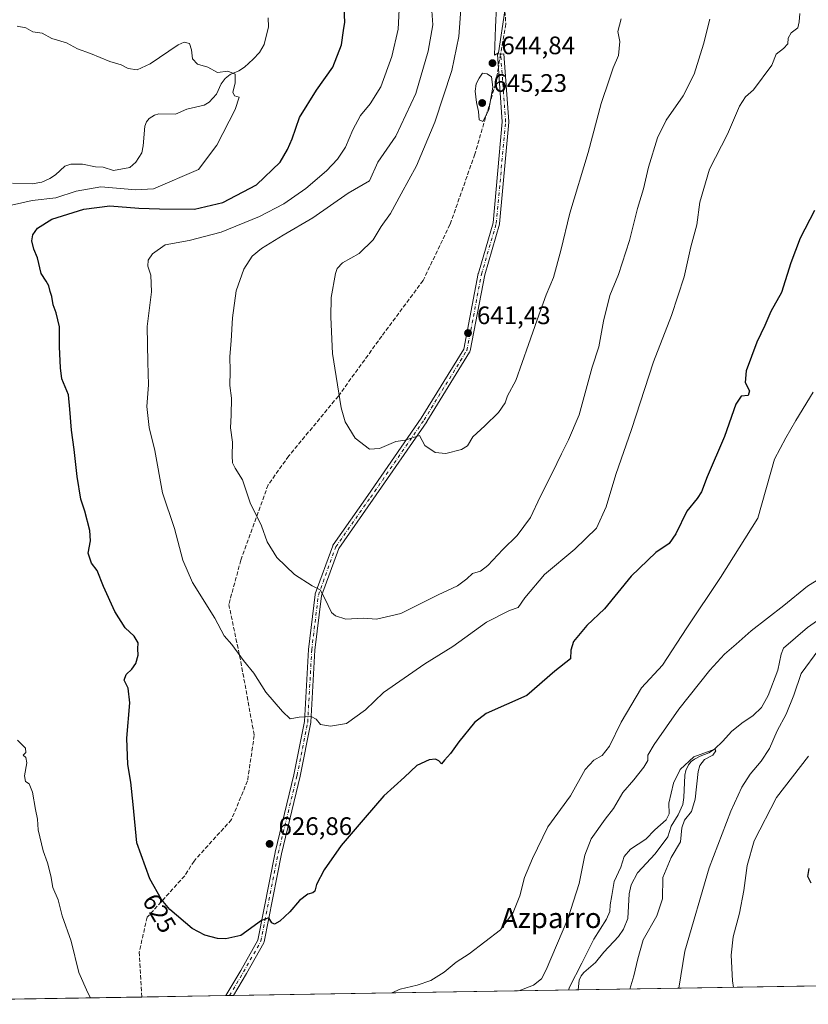
# Model space of a CAD drawing. Units: metres. Extents: x 610301 to 613734, y 4764022 to 4766391.
# Drawn here: x 610466 to 610778, y 4764022 to 4764412 of the extents above; entities that cross this region are included whole.
import ezdxf
from ezdxf.enums import TextEntityAlignment as Align

# ---------------------------------------------------------------- set-up
doc = ezdxf.new("R2010")
doc.units = ezdxf.units.M
doc.header["$MEASUREMENT"] = 0
doc.linetypes.add('DGN Style 3', pattern=[2.307223458686699, 1.648016756204785, -0.6592067024819142])
doc.linetypes.add('DGN Style 4', pattern=[2.6384748266838614, 1.318413404963828, -0.6592067024819142, 0.001648016756204785, -0.6592067024819142])
for name, color, linetype, lineweight in [('Arbolado forestal CxS', 92, 'Continuous', 0), ('Camino Cxs', 7, 'Continuous', 0), ('Camino eje', 30, 'DGN Style 4', 13), ('Comarca CxS', 21, 'Continuous', 0), ('Comunidad Autónoma CxS', 142, 'Continuous', 0), ('Corriente natural lineal', 142, 'Continuous', 13), ('Curva de nivel maestra', 30, 'Continuous', 30), ('Curva de nivel normal', 30, 'Continuous', 0), ('Entidad de ámbito territorial CxS', 92, 'Continuous', 0), ('Espacio natural protegido CxS', 121, 'Continuous', 0), ('Instalación de energía eléctrica Cxs', 135, 'Continuous', 0), ('Municipio CxS', 4, 'Continuous', 0), ('Provincia CxS', 1, 'Continuous', 0), ('Punto de cota en terreno', 7, 'Continuous', 0), ('Rótulo de curva de nivel directora', 7, 'Continuous', 0), ('Rótulo de punto de cota en terreno', 7, 'Continuous', 0), ('Senda', 7, 'DGN Style 3', 0), ('Senda no paivmentada conexión', 7, 'DGN Style 3', 0), ('Texto cartográfico', 7, 'Continuous', 0)]:
    doc.layers.add(name, color=color, linetype=linetype, lineweight=lineweight)
doc.styles.add('Style-Arial', font='txt')

# ---------------------------------------------------------------- blocks, each defined once
blk = doc.blocks.new('*U12')
at = {"layer": 'Arbolado forestal CxS', "color": 92, "linetype": 'Continuous', "lineweight": 0}
blk.add_polyline3d([(611230.3720000006, 4764036.826500001, 672.2676000000065), (610338.4500000002, 4764022.220000001, 608.2127999999939), (610332.7855000002, 4764373.181500001, 614.9538999999932), (610337.5585000003, 4764371.390100001, 615.7569999999978), (610346.3690999999, 4764389.3419, 618.6625000000058), (610347.2484999998, 4764407.765500001, 619.7529999999971), (610359.1557, 4764413.124500001, 621.2388000000064)], dxfattribs=at)
blk = doc.blocks.new('5PATER')
at = {"layer": 'Instalación de energía eléctrica Cxs', "linetype": 'Continuous', "lineweight": 0}
h = blk.add_hatch(color=51, dxfattribs=at)
edge = h.paths.add_edge_path()
edge.add_ellipse((0, 0), major_axis=(-0.1095731443231308, -0.1110710700762829), ratio=0.9994222409660322, start_angle=0, end_angle=360)
blk = doc.blocks.new('*U20')
at = {"layer": 'Camino Cxs', "color": 7, "linetype": 'Continuous', "lineweight": 0}
blk.add_polyline3d([(610550.5552000003, 4764025.693499999, 636.0032999999967), (610547.5055999998, 4764025.6436, 635.4909000000043), (610553.4260999998, 4764035.662500001, 639.0387000000047), (610560.1957, 4764047.639900001, 634.1582999999955), (610567.0345000001, 4764082.359099999, 634.5553000000073), (610567.0460999999, 4764082.412900001, 634.5206999999937), (610574.4484999999, 4764113.079700001, 641.713499999998), (610578.6586999996, 4764134.130700001, 645.6587000000001), (610580.2411000002, 4764162.613500001, 645.4272000000057), (610580.2484999998, 4764162.6987, 645.4418000000006), (610582.8945000004, 4764184.394500001, 646.2885999999999), (610582.9046999998, 4764184.462900001, 646.2970999999961), (610582.9622999998, 4764184.6787, 646.299199999994), (610589.8421, 4764203.7303, 654.536500000002), (610589.9382999997, 4764203.9373, 654.5777999999991), (610590.0005000001, 4764204.034700001, 654.5895000000019), (610603.7555000001, 4764223.609300001, 654.1447999999946), (610624.8997, 4764254.268300001, 658.5623999999953), (610641.6911000004, 4764281.554099999, 647.5420000000013), (610647.4669000005, 4764311.483700001, 655.1481000000058), (610647.4946999997, 4764311.598900001, 655.2410999999993), (610653.2811000004, 4764331.588300001, 659.2183999999979), (610656.9641000004, 4764371.5747, 649.5785999999935), (610655.0085000005, 4764398.280300001, 659.2026999999945), (610657.6017000005, 4764398.470100001, 656.9416000000056), (610659.5648999996, 4764371.657500001, 653.5476999999955), (610659.5685000002, 4764371.5625, 653.6560000000027), (610659.5629000004, 4764371.443299999, 653.7722000000067), (610655.8589000005, 4764331.226700001, 655.454700000002), (610655.8444999997, 4764331.120100001, 655.415599999993), (610655.8129000004, 4764330.984300001, 655.3847999999998), (610650.0085000005, 4764310.9329, 654.4710999999952), (610644.1990999999, 4764280.828500001, 649.3518999999942), (610644.1602999996, 4764280.677100001, 649.4505000000064), (610644.1035000002, 4764280.531300001, 649.5154999999941), (610644.0296999998, 4764280.3935, 649.5470999999961), (610627.0963000003, 4764252.876900001, 657.1040000000066), (610627.0592999998, 4764252.8201, 657.1153999999951), (610605.8892999999, 4764222.1237, 650.8641000000061), (610592.2279000003, 4764202.6821, 652.5871999999945), (610585.4577000003, 4764183.933900001, 643.9134999999952), (610582.8346999995, 4764162.4265, 646.2256000000052), (610581.2494999999, 4764133.894099999, 645.1671999999963), (610581.2317000004, 4764133.740499999, 645.062699999995), (610581.2263000002, 4764133.711300001, 645.0432000000001), (610576.9930999996, 4764112.544700001, 641.016300000003), (610576.9819, 4764112.4945, 640.9839000000065), (610569.5800999999, 4764081.829500001, 634.2752000000038), (610562.7062999997, 4764046.931500001, 632.9035000000003), (610562.6523000002, 4764046.738100001, 632.6051000000007), (610562.5625, 4764046.543099999, 632.2562000000034), (610555.6771, 4764034.361500001, 638.9404000000068)], close=True, dxfattribs=at)

msp = doc.modelspace()

# ---------------------------------------------------------------- linework, layer by layer
at = {"layer": 'Arbolado forestal CxS', "color": 92, "linetype": 'Continuous', "lineweight": 0, "extrusion": (0.1069370209884327, 0.0017512747116448, 0.9942642538978277), "elevation": 74253.54992720942, "flags": 128}
msp.add_lwpolyline([(4753389.517357705, -684598.8388475396), (4753389.517357704, -684461.6016960881)], dxfattribs=at)
at = {"layer": 'Arbolado forestal CxS', "color": 92, "linetype": 'Continuous', "lineweight": 0, "extrusion": (-0.144832853912532, -0.002371819045163433, 0.9894532929360377), "elevation": -99144.49944126204, "flags": 128}
msp.add_lwpolyline([(-4753389.821899154, 681532.5997831634), (-4753389.821899154, 681437.1818813299)], dxfattribs=at)
at = {"layer": 'Arbolado forestal CxS', "color": 92, "linetype": 'Continuous', "lineweight": 0, "extrusion": (-0.08008186560709611, -0.001311468198037242, 0.9967874271137516), "elevation": -54518.6464919665, "flags": 128}
msp.add_lwpolyline([(-4753389.585243679, 686278.6413570604), (-4753389.585243678, 686102.2330575576)], dxfattribs=at)
at = {"layer": 'Arbolado forestal CxS', "color": 92, "linetype": 'Continuous', "lineweight": 0, "extrusion": (-0.04343719571642354, -0.0007113289044810917, 0.9990559063633441), "elevation": -29286.06225052377, "flags": 128}
msp.add_lwpolyline([(-4753389.972068083, 687848.1508180638), (-4753389.972068083, 687814.8773483549)], dxfattribs=at)
at = {"layer": 'Arbolado forestal CxS', "color": 92, "linetype": 'Continuous', "lineweight": 0, "extrusion": (0.07707101708763066, 0.001258570556481228, 0.9970248112886823), "elevation": 53673.31105733113, "flags": 128}
msp.add_lwpolyline([(4753421.642654203, -686158.1016351581), (4753421.642654203, -686156.5720811512)], dxfattribs=at)
at = {"layer": 'Arbolado forestal CxS', "color": 92, "linetype": 'Continuous', "lineweight": 0, "extrusion": (0.0772657916020643, 0.001266818383596323, 0.9970097254386687), "elevation": 53831.51389976787, "flags": 128}
msp.add_lwpolyline([(4753376.50823861, -686459.8434255715), (4753376.508238609, -686458.3138467792)], dxfattribs=at)
at = {"layer": 'Camino Cxs', "color": 7, "linetype": 'Continuous', "lineweight": 0, "extrusion": (-0.1656241658446342, -0.002710075337091346, 0.9861852215379912), "elevation": -113405.5778928928, "flags": 128}
msp.add_lwpolyline([(-4753399.078038377, 679006.3129972242), (-4753399.078038377, 679003.2202635687)], dxfattribs=at)
at = {"layer": 'Camino Cxs', "color": 7, "linetype": 'Continuous', "lineweight": 0}
msp.add_polyline3d([(610547.5055999998, 4764025.6436, 635.4909999999945), (610553.4260999998, 4764035.662500001, 639.0387000000047), (610560.1957, 4764047.639900001, 634.1582999999955), (610567.0345000001, 4764082.359099999, 634.5553000000073), (610567.0460999999, 4764082.412900001, 634.5206999999937), (610574.4484999999, 4764113.079700001, 641.713499999998), (610578.6586999996, 4764134.130700001, 645.6587000000001), (610580.2411000002, 4764162.613500001, 645.4272000000057), (610580.2484999998, 4764162.6987, 645.4418000000006), (610582.8945000004, 4764184.394500001, 646.2885999999999), (610582.9046999998, 4764184.462900001, 646.2970999999961), (610582.9622999998, 4764184.6787, 646.299199999994), (610589.8421, 4764203.7303, 654.536500000002), (610589.9382999997, 4764203.9373, 654.5777999999991), (610590.0005000001, 4764204.034700001, 654.5895000000019), (610603.7555000001, 4764223.609300001, 654.1447999999946), (610624.8997, 4764254.268300001, 658.5623999999953), (610641.6911000004, 4764281.554099999, 647.5420000000013), (610647.4669000005, 4764311.483700001, 655.1481000000058), (610647.4946999997, 4764311.598900001, 655.2410999999993), (610653.2811000004, 4764331.588300001, 659.2183999999979), (610656.9641000004, 4764371.5747, 649.5785999999935), (610655.0085000005, 4764398.280300001, 659.2026999999945), (610657.6017000005, 4764398.470100001, 656.9416000000056), (610659.5648999996, 4764371.657500001, 653.5476999999955), (610659.5685000002, 4764371.5625, 653.6560000000027), (610659.5629000004, 4764371.443299999, 653.7722000000067), (610655.8589000005, 4764331.226700001, 655.454700000002), (610655.8444999997, 4764331.120100001, 655.415599999993), (610655.8129000004, 4764330.984300001, 655.3847999999998), (610650.0085000005, 4764310.9329, 654.4710999999952), (610644.1990999999, 4764280.828500001, 649.3518999999942), (610644.1602999996, 4764280.677100001, 649.4505000000064), (610644.1035000002, 4764280.531300001, 649.5154999999941), (610644.0296999998, 4764280.3935, 649.5470999999961), (610627.0963000003, 4764252.876900001, 657.1040000000066), (610627.0592999998, 4764252.8201, 657.1153999999951), (610605.8892999999, 4764222.1237, 650.8641000000061), (610592.2279000003, 4764202.6821, 652.5871999999945), (610585.4577000003, 4764183.933900001, 643.9134999999952), (610582.8346999995, 4764162.4265, 646.2256000000052), (610581.2494999999, 4764133.894099999, 645.1671999999963), (610581.2317000004, 4764133.740499999, 645.062699999995), (610581.2263000002, 4764133.711300001, 645.0432000000001), (610576.9930999996, 4764112.544700001, 641.016300000003), (610576.9819, 4764112.4945, 640.9839000000065), (610569.5800999999, 4764081.829500001, 634.2752000000038), (610562.7062999997, 4764046.931500001, 632.9035000000003), (610562.6523000002, 4764046.738100001, 632.6051000000007), (610562.5625, 4764046.543099999, 632.2562000000034), (610555.6771, 4764034.361500001, 638.9404000000068), (610550.5552000003, 4764025.693499999, 636.0032999999967)], dxfattribs=at)
at = {"layer": 'Camino eje', "color": 30, "linetype": 'DGN Style 4', "lineweight": 13}
msp.add_polyline3d([(610549.0305000005, 4764025.668500001, 635.7563999999984), (610554.5515000002, 4764035.011800001, 638.7568000000028), (610561.4307000004, 4764047.182700001, 633.2578000000067), (610568.3098999998, 4764082.107799999, 634.0659000000014), (610575.7182, 4764112.799500001, 641.3257000000012), (610579.9515000005, 4764133.966200001, 645.3862999999983), (610581.539, 4764162.541300001, 645.7575999999972), (610584.1848999998, 4764184.2371, 645.082899999994), (610591.0641000001, 4764203.2872, 653.6364999999934), (610604.8224, 4764222.866400001, 652.5574000000051), (610625.9890999999, 4764253.5581, 657.9680999999982), (610642.9225000005, 4764281.0748, 646.8387999999978), (610648.7433000002, 4764311.237400001, 654.694399999993), (610654.5641999999, 4764331.345799999, 657.324099999998), (610658.2684000004, 4764371.5625, 651.1150000000052), (610656.3051000005, 4764398.3751, 658.0966999999946)], dxfattribs=at)
at = {"layer": 'Comarca CxS', "color": 21, "linetype": 'Continuous', "lineweight": 0, "flags": 128}
msp.add_lwpolyline([(613733.580000871, 4764077.819982326), (611946.7265727377, 4764048.557772302), (610338.4500008437, 4764022.219982326), (610328.5972000009, 4764632.684300001), (610323.456113034, 4764951.21847995), (610301.110000845, 4766335.749982302)], dxfattribs=at)
at = {"layer": 'Comunidad Autónoma CxS', "color": 142, "linetype": 'Continuous', "lineweight": 0, "flags": 128}
msp.add_lwpolyline([(611946.7265727377, 4764048.557772302), (610338.4500008437, 4764022.219982326), (610328.5972000009, 4764632.684300001), (610323.456113034, 4764951.21847995), (610301.110000845, 4766335.749982302), (611251.4029731483, 4766351.320431211), (611909.6227759486, 4766362.105292416), (613411.9537817772, 4766386.720825574), (613695.090000871, 4766391.359982301), (613698.3740770075, 4766193.962177501), (613706.3454240634, 4765714.823952843), (613733.580000871, 4764077.819982326)], close=True, dxfattribs=at)
at = {"layer": 'Corriente natural lineal', "color": 142, "linetype": 'Continuous', "lineweight": 13}
for points in [[(610564.3289000001, 4764412.756899999, 620.8168000000006), (610564.4121000003, 4764409.1995, 620.7088999999978), (610562.6697000006, 4764402.152899999, 620.4939000000013), (610560.9074999997, 4764399.0277, 620.4081000000006), (610558.4101, 4764396.286900001, 620.3845000000001), (610554.9561000001, 4764393.175100001, 620.3797999999952), (610552.7106999997, 4764391.703500001, 620.2801999999938), (610549.3309000004, 4764390.2459, 620.1045000000013), (610547.2868999997, 4764388.6809, 619.9263000000064), (610545.7326999997, 4764386.624299999, 619.7418000000034), (610543.8510999996, 4764382.4977, 619.4272000000057), (610540.9974999996, 4764379.310699999, 619.281099999993), (610539.0299000005, 4764378.184900001, 619.1771000000008), (610532.1645000001, 4764376.5757, 618.9326000000001), (610527.6157000001, 4764374.615300001, 618.8260000000009), (610520.9939000001, 4764374.685500001, 618.6484999999957), (610519.2641000003, 4764374.2401, 618.6450000000041), (610517.2100999998, 4764372.8147, 618.5766000000004), (610516.1586999996, 4764371.490700001, 618.5494999999937), (610515.4694999997, 4764369.871900001, 618.5099000000046), (610514.8207, 4764362.0439, 618.1655000000028), (610514.2583, 4764359.240700001, 618.0198999999993), (610511.9534999998, 4764355.598099999, 617.7692999999999), (610509.5617000004, 4764353.445499999, 617.6153999999951), (610503.1495000003, 4764352.2443, 617.2596999999951), (610498.9644999999, 4764353.638900001, 617.0353000000032), (610495.9587000003, 4764353.7169, 616.9600000000064), (610490.8853000002, 4764354.837099999, 616.8839000000007), (610486.2216999996, 4764354.812700001, 616.7329999999929), (610483.8481000002, 4764354.033700001, 616.670299999998), (610480.1617000002, 4764350.5919, 616.6027999999933), (610477.9534999998, 4764349.097899999, 616.3773999999976), (610474.7451, 4764347.597300001, 616.1401999999945), (610470.9731000002, 4764346.9923, 616.164300000004), (610463.1287000002, 4764347.2905, 615.9104999999981)], [(610782.9748999998, 4764175.124299999, 612.6347999999998), (610777.7478999998, 4764171.4279, 612.7326999999932), (610768.2402999997, 4764163.249500001, 612.8629999999976), (610767.2629000006, 4764160.860099999, 612.5191999999952), (610766.0033, 4764154.4849, 611.9143999999942), (610762.1451000003, 4764144.394099999, 611.3087999999989), (610759.4802999999, 4764139.733899999, 611.3879000000015), (610756.2748999996, 4764136.5297, 611.1428000000016), (610751.7846999997, 4764133.4913, 611.0963999999949), (610747.7210999997, 4764130.2685, 610.8144999999931), (610744.2437000005, 4764126.3345, 610.4875000000029), (610740.8833, 4764123.2149, 610.2130999999936), (610738.6475000001, 4764121.756100001, 610.1233000000066), (610735.2027000004, 4764120.454700001, 610.4643000000069), (610733.0097000003, 4764119.2543, 610.5648999999976), (610731.6880999999, 4764118.269500001, 610.6230999999971), (610730.7052999996, 4764116.9575, 610.6361999999936), (610729.5998999998, 4764114.7465, 610.4906999999948), (610729.1996999999, 4764112.9463, 610.1640000000043), (610728.8328999998, 4764104.080700001, 609.5351999999984), (610728.3438999997, 4764101.272500001, 609.5019999999931), (610726.5268999999, 4764097.183700001, 609.4894999999962), (610723.8234999999, 4764092.6711, 609.4406000000017), (610722.4577000003, 4764088.502499999, 609.1165999999939), (610717.4550999999, 4764081.7533, 608.6266000000032), (610710.5066999998, 4764074.269500001, 608.2853999999934), (610707.9077000003, 4764069.569499999, 608.1352999999945), (610707.1265000004, 4764065.9487, 607.9499999999971), (610706.6224999996, 4764056.154899999, 607.4860000000045), (610704.9637000002, 4764052.010500001, 607.565300000002), (610702.9225000005, 4764049.0231, 607.6622000000061), (610697.1634999998, 4764042.9243, 608.124800000005), (610693.8219, 4764038.7345, 608.5393999999942), (610689.1649000002, 4764034.8051, 609.967499999999), (610688.1256999997, 4764033.429500001, 610.0500000000029), (610687.4210999999, 4764031.813899999, 609.8484000000026), (610686.9868999999, 4764027.927800001, 608.8735000000015)]]:
    msp.add_polyline3d(points, dxfattribs=at)
at = {"layer": 'Curva de nivel maestra', "color": 30, "linetype": 'Continuous', "lineweight": 30, "elevation": 625, "flags": 128}
for points in [[(610780.5199999996, 4764336.390100001), (610774.8099999996, 4764325.520099999), (610771.0800000001, 4764315.790100001), (610767.4100000003, 4764304.030099999), (610763.2599999999, 4764296.4301), (610760.8600000005, 4764290.920100001), (610757.6200000001, 4764284.3301), (610753.4800000006, 4764272.9901), (610753.0199999996, 4764268.380100001), (610754.7199999997, 4764265.100099999), (610754.1900000004, 4764263.190099999), (610751.4900000002, 4764262.9301), (610749.3799999999, 4764259.8101), (610744.8899999997, 4764246.940099999), (610738.04, 4764231.0601), (610735.7699999996, 4764225.0701), (610734.0999999996, 4764222.460100001), (610729.9900000002, 4764217.460100001), (610725.6500000004, 4764208.460100001), (610723.04, 4764204.690099999), (610717.7599999999, 4764201.0601), (610707.9900000002, 4764191.6801), (610697.4299999997, 4764178.780099999), (610690.4199999999, 4764172.110099999), (610685.1200000001, 4764165.780099999), (610684.1200000001, 4764162.450099999), (610683.8799999999, 4764158.920100001), (610677.7699999996, 4764154.130100001), (610666.6900000004, 4764144.4801), (610650.5199999996, 4764137.380100001), (610646.0199999996, 4764133.800100001), (610639.6900000004, 4764126.100099999), (610636.5099999999, 4764121.530099999), (610634.0199999996, 4764118.870100001), (610632.8799999999, 4764117.450099999), (610631.8600000005, 4764118.5601), (610630.5599999996, 4764119.3201), (610628.0199999996, 4764119.0001), (610623.1399999997, 4764116.7501), (610618.29, 4764112.1601), (610610.1200000001, 4764104.780099999), (610602.7000000002, 4764096.110099999), (610593.25, 4764085.110099999), (610586.4900000002, 4764075.4901), (610583.4199999999, 4764069.610099999), (610582.79, 4764067.0601), (610581.9199999999, 4764066.3201), (610579.9400000004, 4764065.860099999), (610576.6600000003, 4764063.3101), (610572.8600000005, 4764058.890100001), (610568.9000000004, 4764055.100099999), (610566.8300000001, 4764053.890100001), (610565.79, 4764054.420100001), (610564.54, 4764056.450099999), (610561.6799999997, 4764055.380100001), (610553.4299999997, 4764049.440099999), (610547.5899999999, 4764048.190099999), (610544.3200000003, 4764048.300100001), (610539.2300000006, 4764049.5601), (610534.1699999999, 4764052.200099999), (610525.3600000005, 4764059.800100001), (610522.1500000004, 4764063.770099999), (610517.4400000004, 4764071.880100001), (610512.3799999999, 4764086.1501), (610510.9199999999, 4764101.350099999), (610510, 4764110.100099999), (610508.7100000001, 4764117.1501), (610508.4199999999, 4764127.520099999), (610509.5199999996, 4764141.620100001), (610508.8799999999, 4764147.3201), (610507.2699999996, 4764150.530099999), (610508.1200000001, 4764152.800100001), (610510.4100000003, 4764154.880100001), (610511.8899999997, 4764157.140100001), (610512.7999999998, 4764160.450099999), (610512.79, 4764162.870100001), (610512.8700000001, 4764165.3101), (610511.29, 4764167.890100001), (610507.7199999997, 4764171.280099999), (610503.6200000001, 4764177.7601), (610499.1100000005, 4764187.640100001), (610496.6100000005, 4764193.890100001), (610494.4500000002, 4764196.850099999), (610493.0800000001, 4764200.860099999), (610493.9500000002, 4764205.720100001), (610493.7400000002, 4764209.7301), (610491.6900000004, 4764217.380100001), (610490.1500000004, 4764222.120100001), (610488.6699999999, 4764231.120100001), (610487.5300000003, 4764241.790100001), (610486.4500000002, 4764249.460100001), (610485.8499999996, 4764257.790100001), (610485.29, 4764263.460100001), (610482.6399999997, 4764269.790100001), (610482.0800000001, 4764274.120100001), (610481.7400000002, 4764282.460100001), (610481.7000000002, 4764290.4101), (610480.4600000001, 4764295.950099999), (610479.2199999997, 4764299.0801), (610478.7599999999, 4764302.340100001), (610478.0800000001, 4764304.3201), (610477.5599999996, 4764306.620100001), (610476.4400000004, 4764308.4901), (610474.4699999997, 4764311.450099999), (610473, 4764317.720100001), (610471.5499999998, 4764321.120100001), (610470.75, 4764324.460100001), (610471.2199999997, 4764326.860099999), (610473.0700000003, 4764329.4101), (610478.6799999997, 4764332.950099999), (610491.3499999996, 4764336.950099999), (610501.6799999997, 4764338.2601), (610513.0999999996, 4764337.3201), (610521.3600000005, 4764337.120100001), (610535.1900000004, 4764337.020099999), (610546.3700000001, 4764339.630100001), (610559.7400000002, 4764346.6501), (610569.0700000003, 4764355.550100001), (610571.9100000003, 4764360.600099999), (610573.7599999999, 4764364.840100001), (610576.7300000006, 4764373.300100001), (610583.4299999997, 4764384.120100001), (610589.9400000004, 4764393.120100001), (610593.2699999996, 4764402.020099999), (610594.1500000004, 4764407.720100001), (610594.6500000004, 4764411.020099999), (610594.4299999997, 4764416.4001)], [(610779.2000000002, 4764070.190099999), (610777.9000000004, 4764072.800100001), (610778.4299999997, 4764075.970100001)]]:
    msp.add_lwpolyline(points, dxfattribs=at)
at = {"layer": 'Curva de nivel normal', "color": 30, "linetype": 'Continuous', "lineweight": 0, "flags": 128}
for points, elevation in [([(610704.04, 4764412.289999999), (610702.7100000001, 4764407.289999999), (610703.5099999999, 4764403.390000001), (610702.9900000002, 4764397.789999999), (610700.8499999996, 4764392.9), (610699.2699999996, 4764388.119999999), (610696.0800000001, 4764378.789999999), (610690.8899999997, 4764359.460000001), (610683.6600000003, 4764335.4), (610680.1699999999, 4764320.57), (610677.2400000002, 4764309.980000001), (610674.3799999999, 4764303.09), (610670.7999999998, 4764293.199999999), (610667.29, 4764283.390000001), (610662.2800000003, 4764269.119999999), (610658.9500000002, 4764263.09), (610658.0800000001, 4764260.310000001), (610655.5099999999, 4764256.42), (610650.0999999996, 4764251.140000001), (610645.2999999998, 4764246.84), (610643.1799999997, 4764243.350000001), (610640.7800000003, 4764241.810000001), (610634.5999999996, 4764240.279999999), (610630.3399999999, 4764240.66), (610626.2599999999, 4764243.4), (610624.2400000002, 4764247.390000001), (610618.54, 4764245.58), (610614.8499999996, 4764245.060000001), (610608.3899999997, 4764242.17), (610604.4600000001, 4764242.01), (610598.7199999997, 4764246.279999999), (610594.7199999997, 4764252.75), (610593.1799999997, 4764258.380000001), (610589.7699999996, 4764279.880000001), (610589.1399999997, 4764294.27), (610589.2800000003, 4764302.050000001), (610591, 4764311.57), (610591.6500000004, 4764313.529999999), (610593.7599999999, 4764315.77), (610600.3099999996, 4764319.470000001), (610605.8600000005, 4764324.779999999), (610608.9800000006, 4764330.16), (610612.6600000003, 4764335.300000001), (610616.9199999999, 4764343.100000001), (610622.9400000004, 4764354.060000001), (610630.3200000003, 4764371.42), (610636.9500000002, 4764391.859999999), (610639.7100000001, 4764405.369999999), (610640.6799999997, 4764417.92)], 640), ([(610616.1699999999, 4764416.039999999), (610615.6900000004, 4764408.24), (610613.2599999999, 4764397.369999999), (610608.8499999996, 4764385.439999999), (610604.6799999997, 4764378.609999999), (610600.8600000005, 4764374.109999999), (610597.7599999999, 4764368.390000001), (610594.8600000005, 4764361.460000001), (610591.7599999999, 4764356.789999999), (610587.3700000001, 4764352.119999999), (610579.2000000002, 4764345.119999999), (610570.4500000002, 4764339.100000001), (610560.9400000004, 4764334.060000001), (610545.6799999997, 4764327.869999999), (610533.0099999999, 4764324.600000001), (610523.5499999998, 4764322.810000001), (610518.4900000002, 4764319.230000001), (610516.8300000001, 4764316.789999999), (610516.7000000002, 4764314.460000001), (610517.8799999999, 4764310.789999999), (610518.0999999996, 4764304.310000001), (610516.4500000002, 4764290.539999999), (610516.6900000004, 4764276.449999999), (610516.9199999999, 4764267.480000001), (610516.3499999996, 4764258.890000001), (610517.2000000002, 4764250.609999999), (610519.4500000002, 4764241.390000001), (610522.5300000003, 4764224.640000001), (610527.2100000001, 4764210.52), (610530.5300000003, 4764198.07), (610534.4000000004, 4764189.199999999), (610543.2199999997, 4764175.02), (610546.8899999997, 4764168.140000001), (610549.9800000006, 4764164.66), (610554.5, 4764158.289999999), (610558.6799999997, 4764153.25), (610563.4199999999, 4764145.789999999), (610569.9699999997, 4764138.180000001), (610572.9900000002, 4764135.17), (610576.5599999996, 4764135.930000001), (610581.3399999999, 4764136.109999999), (610583.3600000005, 4764135.130000001), (610584.9600000001, 4764132.960000001), (610588.9400000004, 4764132.380000001), (610595.2800000003, 4764133.380000001), (610602.8499999996, 4764138.730000001), (610610, 4764145.67), (610626.3300000001, 4764156.99), (610637.3600000005, 4764163.92), (610650.7400000002, 4764173.460000001), (610659.7400000002, 4764178.17), (610663.2400000002, 4764179.310000001), (610665.8200000003, 4764183.09), (610673.6799999997, 4764192.33), (610685.7199999997, 4764202.380000001), (610694.1900000004, 4764210.680000001), (610698.1200000001, 4764219.15), (610701.9199999999, 4764231.92), (610708.04, 4764249.699999999), (610716.79, 4764276.529999999), (610723.9299999997, 4764294.890000001), (610728.9500000002, 4764310.119999999), (610731.54, 4764322.119999999), (610733.8799999999, 4764330.789999999), (610735.1500000004, 4764339.789999999), (610738.9199999999, 4764352.82), (610746.04, 4764366.689999999), (610750.8600000005, 4764377.720000001), (610753.1500000004, 4764381.430000001), (610756.3600000005, 4764384.199999999), (610763.6799999997, 4764394.029999999), (610765.2999999998, 4764398.350000001), (610768.2699999996, 4764400.550000001), (610769.9299999997, 4764402.470000001), (610770.0300000003, 4764404.720000001), (610771.2100000001, 4764406.789999999), (610773.9500000002, 4764408.789999999), (610774.4000000004, 4764411.119999999), (610774.7100000001, 4764414.460000001)], 630), ([(610628.9600000001, 4764417.32), (610629.5, 4764409.92), (610627.6699999999, 4764399.460000001), (610622.7400000002, 4764382.699999999), (610614.7999999998, 4764365.9), (610607.7000000002, 4764355.52), (610604.4400000004, 4764348.16), (610596.0099999999, 4764343.310000001), (610581.9199999999, 4764333.49), (610570.2800000003, 4764326.689999999), (610561.6900000004, 4764321.460000001), (610557.9299999997, 4764318.4), (610554.6399999997, 4764313.27), (610551.6500000004, 4764304.600000001), (610550.2300000006, 4764293.960000001), (610549.6399999997, 4764284.82), (610549.1200000001, 4764278.630000001), (610549.2300000006, 4764272.810000001), (610549.0999999996, 4764267.199999999), (610549.7699999996, 4764262.140000001), (610549.6799999997, 4764255.460000001), (610549.3700000001, 4764250.449999999), (610550.2100000001, 4764244.75), (610550.04, 4764239.369999999), (610550.25, 4764236.5), (610551.2800000003, 4764234.439999999), (610554.1900000004, 4764229.789999999), (610557.2300000006, 4764220.74), (610561.6699999999, 4764211.560000001), (610563.8600000005, 4764205.33), (610567.79, 4764199.109999999), (610574.7599999999, 4764192.41), (610581.7400000002, 4764187.84), (610584.9000000004, 4764186.26), (610586.7400000002, 4764182.84), (610589.3499999996, 4764177.34), (610590.8899999997, 4764175.980000001), (610595.0099999999, 4764174.67), (610601.9400000004, 4764175.109999999), (610607.1299999999, 4764174.699999999), (610616.7699999996, 4764176.859999999), (610631.54, 4764184.300000001), (610639.1799999997, 4764187.84), (610642.8899999997, 4764190.630000001), (610645.1200000001, 4764192.76), (610648.2999999998, 4764193.74), (610651.2800000003, 4764195.930000001), (610657.2300000006, 4764202.189999999), (610662.8200000003, 4764207.730000001), (610668.0899999999, 4764214.859999999), (610671.8799999999, 4764223.119999999), (610676.6600000003, 4764232.460000001), (610680.4100000003, 4764240.119999999), (610683.2000000002, 4764245.619999999), (610687.4299999997, 4764255.529999999), (610692.5300000003, 4764274.460000001), (610695.0999999996, 4764282.51), (610697, 4764292.65), (610699.5599999996, 4764302.77), (610702.9900000002, 4764311.130000001), (610707.3200000003, 4764324.550000001), (610710.4400000004, 4764337.300000001), (610712.8700000001, 4764345.01), (610714.8399999999, 4764353.539999999), (610718.4100000003, 4764365.180000001), (610721.8200000003, 4764372.16), (610728.5, 4764381.869999999), (610732.8300000001, 4764390.439999999), (610736.5199999996, 4764402.289999999), (610739.0800000001, 4764412.15)], 635), ([(610654.5999999996, 4764417.199999999), (610654.2300000006, 4764409), (610653.8600000005, 4764397.960000001), (610655.4299999997, 4764398.789999999), (610657.9699999997, 4764415.52)], 645), ([(610465.04, 4764409.470000001), (610468.4699999997, 4764408.699999999), (610471.1299999999, 4764407.15), (610474.9000000004, 4764406.65), (610478.6900000004, 4764404.470000001), (610484.5099999999, 4764402.82), (610488.8200000003, 4764400.42), (610493.9500000002, 4764398.600000001), (610501.6600000003, 4764395.439999999), (610506.0999999996, 4764394.130000001), (610508.9600000001, 4764392.600000001), (610512.5099999999, 4764392.189999999), (610517.6699999999, 4764394.539999999), (610528.6500000004, 4764401.980000001), (610531, 4764403.02), (610533.1399999997, 4764402.58), (610534.0199999996, 4764400), (610534.3499999996, 4764396.460000001), (610536.3899999997, 4764394.34), (610540.4299999997, 4764393.210000001), (610544.1900000004, 4764391.029999999), (610548.4100000003, 4764391.560000001), (610551.2100000001, 4764390.350000001), (610551.2699999996, 4764386.789999999), (610550.3099999996, 4764383.26), (610550.9800000006, 4764381.77), (610552.8099999996, 4764381.310000001), (610551.2999999998, 4764376.390000001), (610544.04, 4764362.310000001), (610536.6799999997, 4764352.730000001), (610518.9000000004, 4764344.960000001), (610511.8899999997, 4764344.66), (610498.0700000003, 4764345.850000001), (610488.3399999999, 4764344.15), (610480.25, 4764341.51), (610470.9699999997, 4764340.449999999), (610462.75, 4764338.57)], 620), ([(610649.0700000003, 4764390.75), (610647.8499999996, 4764388.810000001), (610646.6500000004, 4764386.529999999), (610646.2800000003, 4764383.720000001), (610646.7599999999, 4764379.199999999), (610647.4900000002, 4764375.59), (610647.8300000001, 4764372.27), (610649.2400000002, 4764371.67), (610651.6299999999, 4764376.230000001), (610653.2000000002, 4764385.26), (610652.6900000004, 4764389.350000001), (610651, 4764390.550000001), (610649.0700000003, 4764390.75)], 645), ([(610613.2856000002, 4764026.720899999), (610616.54, 4764028.26), (610623.2599999999, 4764029.789999999), (610628.7199999997, 4764031.680000001), (610633.9199999999, 4764034.970000001), (610638.7400000002, 4764038.960000001), (610643.7999999998, 4764042.180000001), (610656.3099999996, 4764051.730000001), (610661.2000000002, 4764058.52), (610663.8799999999, 4764065.109999999), (610665.7100000001, 4764072.41), (610668.9199999999, 4764079.980000001), (610675.0099999999, 4764092.41), (610684, 4764104.779999999), (610689.7699999996, 4764115.16), (610693.1200000001, 4764118.92), (610696.4199999999, 4764120.67), (610699.3300000001, 4764124.41), (610704.0099999999, 4764133.869999999), (610712.0199999996, 4764147.550000001), (610720.3600000005, 4764156.480000001), (610730.0199999996, 4764171.27), (610743.3600000005, 4764191.17), (610758.0800000001, 4764214.619999999), (610764.7300000006, 4764238.01), (610769.1100000005, 4764246.5), (610773.0599999996, 4764253.32), (610779.9400000004, 4764264.539999999)], 620), ([(610782.6200000001, 4764190.779999999), (610777.7599999999, 4764187.779999999), (610768.3499999996, 4764180.109999999), (610755.4299999997, 4764170.109999999), (610749.5599999996, 4764164.779999999), (610744.9000000004, 4764160.779999999), (610739.0199999996, 4764154.449999999), (610726.7599999999, 4764139.109999999), (610716.9900000002, 4764125.109999999), (610714.6100000005, 4764120.779999999), (610714.5, 4764118.779999999), (610712.9699999997, 4764116.109999999), (610709, 4764111.109999999), (610704.6399999997, 4764106.109999999), (610700.9900000002, 4764099.779999999), (610697.6100000005, 4764095.449999999), (610692.1399999997, 4764087.779999999), (610689.5899999999, 4764081.279999999), (610687.4199999999, 4764070.100000001), (610682.8600000005, 4764056.08), (610674.2800000003, 4764035.869999999), (610672.4400000004, 4764032.350000001), (610669.3600000005, 4764029.789999999), (610663.4637000002, 4764027.5426)], 615), ([(610726.7759999996, 4764028.579500001), (610729.1799999997, 4764043.27), (610738.8099999996, 4764076.289999999), (610747.3399999999, 4764098.730000001), (610751.79, 4764108.16), (610755.0800000001, 4764113.350000001), (610759.4600000001, 4764118.51), (610762.6600000003, 4764123.449999999), (610765.7400000002, 4764130.449999999), (610769.3499999996, 4764137.060000001), (610772.3799999999, 4764144.550000001), (610775.2599999999, 4764153.189999999), (610782.25, 4764162.730000001)], 615), ([(610465.1500000004, 4764126.789999999), (610468.2800000003, 4764123.58), (610468.4100000003, 4764121.939999999), (610467.3499999996, 4764120.83), (610468.4299999997, 4764119.869999999), (610468.8300000001, 4764117.789999999), (610467.9400000004, 4764112.619999999), (610468.3099999996, 4764110.41), (610469.6799999997, 4764109.439999999), (610471.0300000003, 4764106.130000001), (610472.1799999997, 4764099.279999999), (610473.0700000003, 4764095.480000001), (610473.3300000001, 4764091.350000001), (610475.25, 4764082.949999999), (610476.9900000002, 4764078.24), (610478.2800000003, 4764073.09), (610479.0499999998, 4764068.51), (610481.2000000002, 4764063.640000001), (610482.7999999998, 4764057.189999999), (610486.3300000001, 4764047.180000001), (610489.3300000001, 4764034.779999999), (610493, 4764026.76), (610493.9584999997, 4764024.7667)], 620), ([(610683.1754999999, 4764027.8654), (610683.5800000001, 4764028.960000001), (610688.4699999997, 4764038.57), (610693.1200000001, 4764047.960000001), (610698.1399999997, 4764055.92), (610699.5300000003, 4764058.980000001), (610699.6399999997, 4764061.609999999), (610700.2800000003, 4764065.24), (610701.1900000004, 4764070.779999999), (610703.9100000003, 4764076.49), (610705.1699999999, 4764080.699999999), (610707.7400000002, 4764083.640000001), (610713.6900000004, 4764087.59), (610717.3600000005, 4764091.24), (610721.7699999996, 4764095.289999999), (610722.9600000001, 4764097.619999999), (610722.9000000004, 4764101.859999999), (610724.7199999997, 4764109.779999999), (610727.4000000004, 4764115.16), (610732.7000000002, 4764120.220000001), (610738.1399999997, 4764122.220000001), (610741.0099999999, 4764123.17), (610741.4800000006, 4764122.57), (610740.2100000001, 4764120.880000001), (610736.9600000001, 4764119.130000001), (610735.1500000004, 4764116.77), (610734.5, 4764114.359999999), (610733.29, 4764103.439999999), (610731.8799999999, 4764098.550000001), (610729.1100000005, 4764095.109999999), (610728.0099999999, 4764092.050000001), (610727.4699999997, 4764086.539999999), (610723.7800000003, 4764080.390000001), (610720.4199999999, 4764072.449999999), (610720.3700000001, 4764063.949999999), (610718.0599999996, 4764057.26), (610712.6900000004, 4764047.74), (610710.5899999999, 4764040.24), (610709.0099999999, 4764033.480000001), (610707.4380999999, 4764028.262700001)], 610), ([(610778.0700000003, 4764120.430000001), (610765.4299999997, 4764104.050000001), (610756.6500000004, 4764086.939999999), (610753.8399999999, 4764077.140000001), (610752.54, 4764067.24), (610750.7800000003, 4764058.300000001), (610748.2999999998, 4764048.91), (610747.4600000001, 4764041.640000001), (610748.0800000001, 4764031.449999999), (610748.3992999997, 4764028.933499999)], 620)]:
    msp.add_lwpolyline(points, dxfattribs=dict(at, elevation=elevation))
at = {"layer": 'Entidad de ámbito territorial CxS', "color": 92, "linetype": 'Continuous', "lineweight": 0, "flags": 128}
msp.add_lwpolyline([(611946.7265727377, 4764048.557772302), (610338.4500008437, 4764022.219982326), (610328.5972000009, 4764632.684300001)], dxfattribs=at)
at = {"layer": 'Espacio natural protegido CxS', "color": 121, "linetype": 'Continuous', "lineweight": 0, "flags": 128}
msp.add_lwpolyline([(611946.7265727377, 4764048.557772302), (610338.4500008437, 4764022.219982326), (610328.5972000009, 4764632.684300001)], dxfattribs=at)
at = {"layer": 'Municipio CxS', "color": 4, "linetype": 'Continuous', "lineweight": 0, "flags": 128}
msp.add_lwpolyline([(612208.2860000012, 4764390.344), (612203.0470000008, 4764383.935000001), (612201.9420000004, 4764382.581999999), (612200.8359999991, 4764381.23), (612187.7380000007, 4764365.204999999), (612175.6330000011, 4764352.659000001), (612169.7110000004, 4764346.521000001), (612158.7330000009, 4764335.141000001), (612145.5300000014, 4764322.575), (612141.7270000008, 4764318.954999999), (612140.7599999993, 4764318.035), (612113.2900000011, 4764287.097999999), (612082.6430000009, 4764256.251), (612048.1430000009, 4764217.865), (612025.4110800001, 4764194.73312), (611996.6812400006, 4764144.79632), (611982.2601200015, 4764119.082279999), (611967.5020400016, 4764091.961359999), (611955.105200001, 4764069.05604), (611946.7265727377, 4764048.557772302), (610338.4500008437, 4764022.219982326), (610328.5972000009, 4764632.684300001), (610323.456113034, 4764951.21847995), (610301.110000845, 4766335.749982302)], dxfattribs=at)
at = {"layer": 'Provincia CxS', "color": 1, "linetype": 'Continuous', "lineweight": 0, "flags": 128}
msp.add_lwpolyline([(611946.7265727377, 4764048.557772302), (610338.4500008437, 4764022.219982326), (610328.5972000009, 4764632.684300001), (610323.456113034, 4764951.21847995), (610301.110000845, 4766335.749982302), (611251.4029731483, 4766351.320431211), (611909.6227759486, 4766362.105292416), (613411.9537817772, 4766386.720825574), (613695.090000871, 4766391.359982301), (613698.3740770075, 4766193.962177501), (613706.3454240634, 4765714.823952843), (613733.580000871, 4764077.819982326)], close=True, dxfattribs=at)
at = {"layer": 'Senda', "color": 7, "linetype": 'DGN Style 3', "lineweight": 0}
for points in [[(610803.4001000002, 4764854.290100001, 693.5681000000042), (610765.5455, 4764860.6439, 687.479800000001), (610740.1453, 4764860.6439, 681.7578999999969), (610706.0141000003, 4764853.5001, 675.4293000000034), (610684.5827000003, 4764837.6251, 671.9921000000032), (610663.9452999998, 4764813.0189, 670.0063999999984), (610659.1826999999, 4764783.6501, 666.4385000000038), (610657.5953000003, 4764754.281300001, 664.5699000000022), (610651.2452999996, 4764710.6249, 672.1073999999935), (610637.7515000004, 4764662.9999, 672.4860999999946), (610630.6076999997, 4764629.6623, 670.4863999999943), (610627.2701000003, 4764595.780099999, 668.2228000000032), (610629.7200999996, 4764569.590100001, 662.9934999999969), (610636.2600999996, 4764546.670100001, 664.8154000000068), (610642.8101000005, 4764524.5701, 664.0170000000071), (610644.4451000001, 4764515.565099999, 661.7391000000061), (610647.1557999998, 4764487.9794, 653.5491000000038), (610648.2142000003, 4764466.283500001, 656.0890000000073), (610650.3307999996, 4764447.762700001, 658.4570999999996), (610653.5059000002, 4764439.825099999, 657.7715999999928), (610656.7100999998, 4764433.710100001, 654.020399999994), (610658.3501000004, 4764410.2401, 653.9352000000072), (610656.3051000005, 4764398.3751, 658.0966999999946)], [(610655.3902000004, 4764393.067199999, 661.0498999999982), (610654.2600999996, 4764386.5101, 655.9820000000036), (610646.0701000001, 4764358.700099999, 657.2146999999968), (610636.2600999996, 4764330.890100001, 660.977899999998), (610625.6201, 4764308.800100001, 661.6315000000031), (610609.2600999996, 4764286.710100001, 654.6116000000038), (610592.0800999999, 4764262.9901, 652.2709000000032), (610572.4501, 4764239.270099999, 650.6154999999999), (610564.2701000003, 4764227.815099999, 654.209400000007), (610553.4932000004, 4764197.9955, 648.0440999999992), (610548.7306000004, 4764180.533, 647.6279000000068), (610553.4932000004, 4764157.778700001, 637.3954999999987), (610558.7847999996, 4764128.674500001, 633.7403999999951), (610556.1390000005, 4764110.682800001, 637.2350000000006), (610549.789, 4764095.336999999, 638.1233999999968), (610534.9722999996, 4764078.932800001, 637.0200000000041), (610531.2681, 4764073.112000001, 638.6934000000037), (610516.4513999998, 4764056.707699999, 634.900999999998), (610513.2763999999, 4764042.9494, 634.3735000000015), (610514.2680000003, 4764025.099199999, 633.8436999999976)]]:
    msp.add_polyline3d(points, dxfattribs=at)
at = {"layer": 'Senda no paivmentada conexión', "color": 7, "linetype": 'DGN Style 3', "lineweight": 0, "extrusion": (0.08166388540996154, 0.4737826400037957, 0.8768472043924087), "elevation": 2307734.856960845, "flags": 128}
msp.add_lwpolyline([(207502.760114311, -4207576.008489689), (207502.760114311, -4207569.865832717)], dxfattribs=at)

# ---------------------------------------------------------------- block references
at = {"layer": 'Arbolado forestal CxS', "color": 92, "linetype": 'Continuous', "lineweight": 0}
msp.add_blockref('*U12', (0, 0), dxfattribs=at)
at = {"layer": 'Camino Cxs', "color": 7, "linetype": 'Continuous', "lineweight": 0}
msp.add_blockref('*U20', (0, 0), dxfattribs=at)
at = {"layer": 'Punto de cota en terreno', "color": 7, "linetype": 'Continuous', "lineweight": 0, "xscale": 10, "yscale": 10, "zscale": 10}
for p in [(610653.0700000003, 4764394.779999999, 644.8399999999965), (610649, 4764379, 645.2299999999959), (610643.3899999997, 4764287.930000001, 641.429999999993), (610564.8700000001, 4764085.720000001, 626.8600000000006)]:
    msp.add_blockref('5PATER', p, dxfattribs=at)

# ---------------------------------------------------------------- texts
at = {"layer": 'Rótulo de curva de nivel directora', "color": 7, "linetype": 'Continuous', "lineweight": 0, "style": 'Style-Arial'}
msp.add_text('625', height=7.000000000000002, rotation=300.1465165217075, dxfattribs=at).set_placement((610521.2791190804, 4764058.246154518), align=Align.MIDDLE_CENTER)
at = {"layer": 'Rótulo de punto de cota en terreno', "color": 7, "linetype": 'Continuous', "lineweight": 0, "style": 'Style-Arial'}
for s, p in [('644,84', (610656.5977999996, 4764398.307800001)), ('645,23', (610653.4096999997, 4764383.409700001)), ('641,43', (610646.9177999999, 4764291.457800001)), ('626,86', (610568.3978000004, 4764089.2478))]:
    msp.add_text(s, height=7.000000000000002, dxfattribs=at).set_placement(p)
at = {"layer": 'Texto cartográfico', "color": 7, "linetype": 'Continuous', "lineweight": 0, "style": 'Style-Arial'}
msp.add_text('Azparro', height=8, dxfattribs=at).set_placement((610676.3313243899, 4764056.40015), align=Align.MIDDLE_CENTER)

doc.saveas('drawing.dxf')
